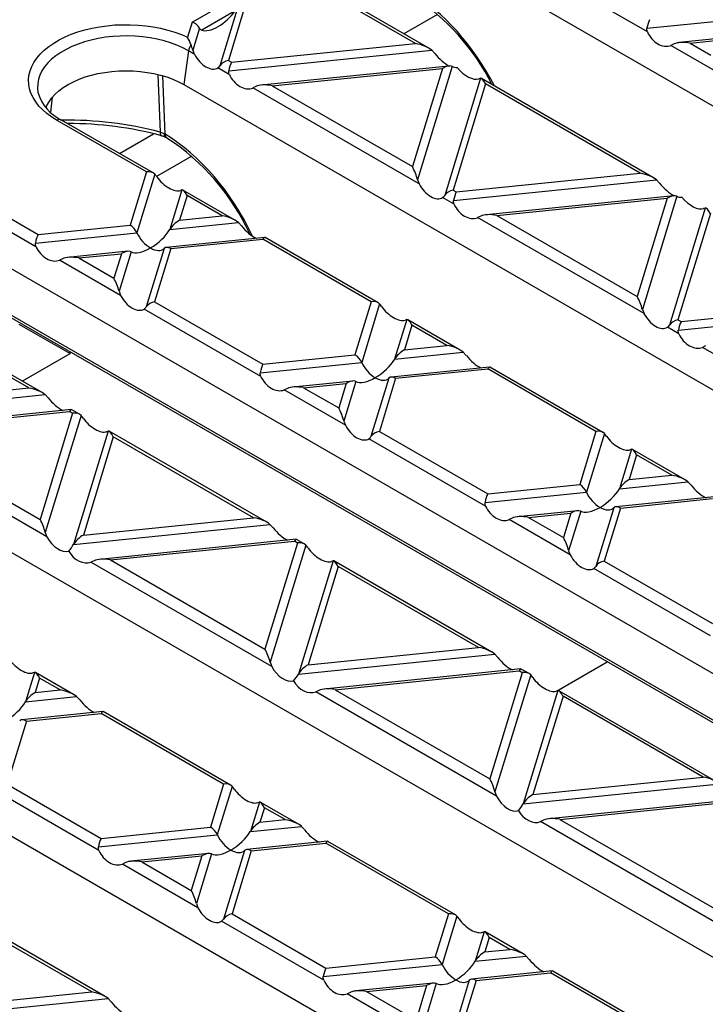
# Model space of a CAD drawing. Units: millimetres. Extents: x 56 to 3304, y 56 to 2320.
# Drawn here: x 2424 to 2500, y 1764 to 1872 of the extents above; entities that cross this region are included whole.
import ezdxf

# ---------------------------------------------------------------- set-up
doc = ezdxf.new("R2010")
doc.units = ezdxf.units.MM
doc.header["$LTSCALE"] = 8
doc.layers.add('HAURATON_PRODUCT_CONTOUR', color=7, linetype='Continuous', lineweight=25)

msp = doc.modelspace()

# ---------------------------------------------------------------- linework, layer by layer
at = {"layer": 'HAURATON_PRODUCT_CONTOUR'}
for p, q in [((2469.3, 1880.52), (2600.82, 1804.6)), ((2493.29, 1870.69), (2478.85, 1879.02)), ((2467.74, 1869.41), (2455.36, 1876.56)), ((2469.2, 1868.9), (2455.86, 1876.61)), ((2443.15, 1871.74), (2449.55, 1875.44)), ((2449.55, 1875.44), (2447.14, 1867.54)), ((2447.9, 1873.01), (2444.21, 1870.88)), ((2448.22, 1873.56), (2446.21, 1866.96)), ((2470.18, 1872.62), (2466.47, 1870.48)), ((2443.15, 1871.74), (2442.64, 1870.09)), ((2493.23, 1871.08), (2502.48, 1872.03)), ((2443.95, 1871.09), (2443.22, 1868.69)), ((2447.48, 1867.34), (2467.74, 1869.41)), ((2496.22, 1869.36), (2495.87, 1869.19)), ((2501.49, 1869.98), (2496.8, 1869.51)), ((2498.01, 1869.44), (2500.77, 1869.72)), ((2498.01, 1869.44), (2500.28, 1868.13)), ((2442.74, 1868.6), (2442.22, 1864.89)), ((2443.39, 1868.22), (2442.74, 1868.6)), ((2443.22, 1868.69), (2443.39, 1868.22)), ((2447.18, 1866.4), (2469.53, 1868.67)), ((2469.53, 1868.67), (2469.88, 1868.3)), ((2501.03, 1866.22), (2495.87, 1869.19)), ((2447.14, 1867.54), (2447.48, 1867.34)), ((2439.36, 1866), (2439.61, 1859.63)), ((2447.24, 1866), (2445.98, 1866.73)), ((2471.43, 1866.92), (2450.76, 1864.82)), ((2451.96, 1864.75), (2470.72, 1866.66)), ((2470.72, 1866.66), (2467.41, 1855.84)), ((2471.78, 1866.87), (2467.97, 1854.4)), ((2440.17, 1859.4), (2439.92, 1865.83)), ((2442.22, 1864.89), (2573.74, 1788.96)), ((2474.9, 1865.57), (2470.96, 1852.67)), ((2475.47, 1864.95), (2471.89, 1853.25)), ((2474.9, 1865.57), (2474.73, 1865.5)), ((2493.96, 1854.61), (2475.01, 1865.55)), ((2492.5, 1855.11), (2475.47, 1864.95)), ((2450.17, 1864.67), (2449.83, 1864.51)), ((2468.15, 1853.93), (2449.83, 1864.51)), ((2451.96, 1864.75), (2467.41, 1855.84)), ((2427.57, 1861.83), (2427.77, 1863.48)), ((2438.11, 1855.25), (2428.27, 1860.92)), ((2438.87, 1855.15), (2428.77, 1860.97)), ((2440.06, 1859.46), (2439.61, 1859.63)), ((2435.16, 1857.29), (2438.91, 1859.45)), ((2440.17, 1859.4), (2440.06, 1859.46)), ((2443.1, 1856.99), (2439.23, 1854.75)), ((2438.11, 1855.25), (2436.32, 1849.4)), ((2416.35, 1854.04), (2426.19, 1848.36)), ((2439.04, 1855.01), (2437.07, 1848.56)), ((2467.97, 1854.4), (2468.15, 1853.93)), ((2471.94, 1852.11), (2494.29, 1854.38)), ((2472.23, 1853.05), (2492.5, 1855.11)), ((2494.29, 1854.38), (2494.63, 1854.01)), ((2425.95, 1847.02), (2415.66, 1852.96)), ((2442.03, 1853.28), (2440.7, 1848.93)), ((2442.03, 1853.28), (2441.85, 1853.21)), ((2447.91, 1849.92), (2442.13, 1853.26)), ((2471.89, 1853.25), (2472.23, 1853.05)), ((2442.59, 1852.66), (2441.77, 1849.95)), ((2446.45, 1850.43), (2442.59, 1852.66)), ((2472, 1851.71), (2470.73, 1852.44)), ((2496.19, 1852.63), (2475.51, 1850.53)), ((2476.72, 1850.46), (2495.47, 1852.37)), ((2495.47, 1852.37), (2492.16, 1841.54)), ((2496.54, 1852.58), (2492.73, 1840.1)), ((2499.66, 1851.28), (2495.72, 1838.38)), ((2499.66, 1851.28), (2499.48, 1851.21)), ((2441.77, 1849.95), (2446.45, 1850.43)), ((2474.93, 1850.38), (2474.58, 1850.22)), ((2492.91, 1839.64), (2474.58, 1850.22)), ((2476.72, 1850.46), (2492.16, 1841.54)), ((2500.22, 1850.66), (2496.65, 1838.96)), ((2546.66, 1773.33), (2415.14, 1849.26)), ((2426.19, 1848.36), (2436.32, 1849.4)), ((2440.7, 1848.93), (2448.24, 1849.69)), ((2448.24, 1849.69), (2448.59, 1849.32)), ((2425.89, 1847.42), (2437.07, 1848.56)), ((2451.14, 1848.05), (2440.3, 1846.94)), ((2440.81, 1846.81), (2450.94, 1847.84)), ((2462.86, 1840.96), (2450.94, 1847.84)), ((2463.62, 1840.85), (2451.18, 1848.04)), ((2436.08, 1846.51), (2429.47, 1845.84)), ((2436.43, 1846.46), (2435.1, 1842.11)), ((2440.06, 1846.83), (2438.09, 1840.38)), ((2440.81, 1846.81), (2439.02, 1840.96)), ((2428.88, 1845.69), (2428.54, 1845.53)), ((2435.27, 1841.64), (2428.54, 1845.53)), ((2430.67, 1845.78), (2435.36, 1846.25)), ((2430.67, 1845.78), (2434.53, 1843.55)), ((2435.36, 1846.25), (2434.53, 1843.55)), ((2417.55, 1842.74), (2545.83, 1768.69)), ((2417.76, 1842.33), (2545.51, 1768.57)), ((2435.1, 1842.11), (2435.27, 1841.64)), ((2426.63, 1830.94), (2409.26, 1840.97)), ((2425.16, 1831.45), (2409.72, 1840.37)), ((2450.71, 1832.73), (2437.86, 1840.15)), ((2439.02, 1840.96), (2450.94, 1834.07)), ((2462.86, 1840.96), (2461.08, 1835.11)), ((2463.79, 1840.72), (2461.82, 1834.27)), ((2492.73, 1840.1), (2492.91, 1839.64)), ((2496.69, 1837.81), (2519.04, 1840.09)), ((2496.99, 1838.76), (2517.26, 1840.82)), ((2466.78, 1838.99), (2465.45, 1834.63)), ((2466.78, 1838.99), (2466.61, 1838.92)), ((2472.67, 1835.63), (2466.89, 1838.97)), ((2496.65, 1838.96), (2496.99, 1838.76)), ((2424.08, 1838.5), (2429.7, 1835.25)), ((2467.35, 1838.37), (2466.52, 1835.66)), ((2471.21, 1836.14), (2467.35, 1838.37)), ((2496.75, 1837.42), (2495.49, 1838.15)), ((2466.52, 1835.66), (2471.21, 1836.14)), ((2499.68, 1836.09), (2499.34, 1835.92)), ((2517.66, 1825.35), (2499.34, 1835.92)), ((2424.43, 1832.21), (2429.7, 1835.25)), ((2429.69, 1835.43), (2429.7, 1835.25)), ((2450.94, 1834.07), (2461.08, 1835.11)), ((2465.45, 1834.63), (2473, 1835.4)), ((2473, 1835.4), (2473.34, 1835.03)), ((2519.58, 1757.7), (2388.05, 1833.62)), ((2450.65, 1833.13), (2461.82, 1834.27)), ((2475.89, 1833.76), (2465.06, 1832.65)), ((2465.56, 1832.52), (2475.7, 1833.55)), ((2487.62, 1826.66), (2475.7, 1833.55)), ((2488.38, 1826.56), (2475.94, 1833.75)), ((2464.81, 1832.54), (2462.84, 1826.09)), ((2465.56, 1832.52), (2463.77, 1826.67)), ((2406.41, 1829.54), (2425.16, 1831.45)), ((2453.64, 1831.4), (2453.29, 1831.24)), ((2460.83, 1832.22), (2454.22, 1831.55)), ((2455.43, 1831.48), (2460.12, 1831.96)), ((2455.43, 1831.48), (2459.29, 1829.25)), ((2460.12, 1831.96), (2459.29, 1829.25)), ((2461.18, 1832.17), (2459.85, 1827.81)), ((2405.34, 1828.52), (2426.95, 1830.72)), ((2426.95, 1830.72), (2427.3, 1830.35)), ((2460.03, 1827.35), (2453.29, 1831.24)), ((2429.85, 1829.07), (2408.18, 1826.86)), ((2409.38, 1826.8), (2429.65, 1828.86)), ((2429.99, 1828.67), (2426.41, 1816.96)), ((2430.92, 1828.43), (2426.98, 1815.52)), ((2429.99, 1828.67), (2429.65, 1828.86)), ((2430.75, 1828.56), (2429.89, 1829.06)), ((2459.85, 1827.81), (2460.03, 1827.35)), ((2427.16, 1815.06), (2407.25, 1826.55)), ((2409.38, 1826.8), (2426.41, 1816.96)), ((2433.91, 1826.7), (2430.1, 1814.22)), ((2434.47, 1826.08), (2431.17, 1815.25)), ((2433.91, 1826.7), (2433.73, 1826.63)), ((2451.38, 1816.65), (2434.01, 1826.68)), ((2449.92, 1817.16), (2434.47, 1826.08)), ((2475.46, 1818.44), (2462.62, 1825.86)), ((2463.77, 1826.67), (2475.7, 1819.78)), ((2487.62, 1826.66), (2485.83, 1820.81)), ((2488.55, 1826.43), (2486.58, 1819.97)), ((2491.54, 1824.7), (2490.21, 1820.34)), ((2492.1, 1824.07), (2491.28, 1821.37)), ((2491.54, 1824.7), (2491.36, 1824.63)), ((2497.43, 1821.34), (2491.64, 1824.68)), ((2495.97, 1821.85), (2492.1, 1824.07)), ((2491.28, 1821.37), (2495.97, 1821.85)), ((2475.7, 1819.78), (2485.83, 1820.81)), ((2490.21, 1820.34), (2497.75, 1821.11)), ((2497.75, 1821.11), (2498.1, 1820.74)), ((2475.4, 1818.84), (2486.58, 1819.97)), ((2500.65, 1819.46), (2489.81, 1818.36)), ((2489.57, 1818.25), (2487.6, 1811.8)), ((2490.32, 1818.22), (2500.45, 1819.26)), ((2492.49, 1742.06), (2360.97, 1817.99)), ((2431.17, 1815.25), (2449.92, 1817.16)), ((2485.59, 1817.93), (2478.98, 1817.26)), ((2480.18, 1817.19), (2484.87, 1817.67)), ((2480.18, 1817.19), (2484.05, 1814.96)), ((2484.87, 1817.67), (2484.05, 1814.96)), ((2485.94, 1817.88), (2484.61, 1813.52)), ((2490.32, 1818.22), (2488.53, 1812.37)), ((2430.1, 1814.22), (2451.71, 1816.42)), ((2451.71, 1816.42), (2452.06, 1816.06)), ((2478.4, 1817.11), (2478.05, 1816.95)), ((2484.79, 1813.06), (2478.05, 1816.95)), ((2426.98, 1815.52), (2427.16, 1815.06)), ((2454.6, 1814.78), (2432.93, 1812.57)), ((2434.14, 1812.51), (2454.41, 1814.57)), ((2454.74, 1814.37), (2451.17, 1802.67)), ((2455.68, 1814.14), (2451.73, 1801.23)), ((2454.74, 1814.37), (2454.41, 1814.57)), ((2455.5, 1814.27), (2454.65, 1814.77)), ((2484.61, 1813.52), (2484.79, 1813.06)), ((2432.35, 1812.42), (2432, 1812.26)), ((2451.91, 1800.77), (2432, 1812.26)), ((2434.14, 1812.51), (2451.17, 1802.67)), ((2458.67, 1812.41), (2454.85, 1799.93)), ((2459.23, 1811.78), (2455.92, 1800.96)), ((2458.67, 1812.41), (2458.49, 1812.34)), ((2476.14, 1802.36), (2458.77, 1812.39)), ((2474.68, 1802.87), (2459.23, 1811.78)), ((2488.53, 1812.37), (2500.45, 1805.49)), ((2500.22, 1804.15), (2487.37, 1811.56)), ((2454.85, 1799.93), (2476.47, 1802.13)), ((2455.92, 1800.96), (2474.68, 1802.87)), ((2476.47, 1802.13), (2476.81, 1801.76)), ((2451.73, 1801.23), (2451.91, 1800.77)), ((2483.26, 1798.06), (2488.85, 1801.28)), ((2425.79, 1800.12), (2424.8, 1796.87)), ((2425.79, 1800.12), (2425.61, 1800.05)), ((2430.09, 1797.67), (2425.89, 1800.1)), ((2479.36, 1800.49), (2457.69, 1798.28)), ((2458.89, 1798.21), (2479.16, 1800.28)), ((2479.5, 1800.08), (2475.93, 1788.38)), ((2480.43, 1799.84), (2476.49, 1786.94)), ((2479.5, 1800.08), (2479.16, 1800.28)), ((2480.26, 1799.98), (2479.4, 1800.48)), ((2426.35, 1799.49), (2425.87, 1797.9)), ((2428.63, 1798.18), (2426.35, 1799.49)), ((2425.87, 1797.9), (2428.63, 1798.18)), ((2457.11, 1798.13), (2456.76, 1797.97)), ((2476.67, 1786.48), (2456.76, 1797.97)), ((2458.89, 1798.21), (2475.93, 1788.38)), ((2483.42, 1798.12), (2479.61, 1785.64)), ((2483.42, 1798.12), (2483.24, 1798.05)), ((2500.89, 1788.07), (2483.53, 1798.1)), ((2424.8, 1796.87), (2430.42, 1797.45)), ((2430.42, 1797.45), (2430.77, 1797.08)), ((2483.99, 1797.49), (2480.68, 1786.67)), ((2499.43, 1788.58), (2483.99, 1797.49)), ((2433.31, 1795.8), (2424.4, 1794.89)), ((2424.91, 1794.75), (2433.12, 1795.59)), ((2446.62, 1787.79), (2433.12, 1795.59)), ((2447.39, 1787.69), (2433.36, 1795.79)), ((2424.91, 1794.75), (2422.78, 1787.79)), ((2480.68, 1786.67), (2499.43, 1788.58)), ((2432.89, 1780.48), (2421.62, 1786.98)), ((2422.78, 1787.79), (2433.12, 1781.83)), ((2446.62, 1787.79), (2445.18, 1783.05)), ((2447.56, 1787.55), (2445.92, 1782.21)), ((2476.49, 1786.94), (2476.67, 1786.48)), ((2479.61, 1785.64), (2501.22, 1787.84)), ((2450.55, 1785.83), (2449.56, 1782.58)), ((2450.55, 1785.83), (2450.37, 1785.76)), ((2454.85, 1783.38), (2450.65, 1785.81)), ((2504.12, 1786.19), (2482.45, 1783.99)), ((2483.65, 1783.92), (2503.92, 1785.99)), ((2451.11, 1785.2), (2450.62, 1783.61)), ((2453.39, 1783.89), (2451.11, 1785.2)), ((2450.62, 1783.61), (2453.39, 1783.89)), ((2481.86, 1783.84), (2481.52, 1783.68)), ((2501.42, 1772.18), (2481.52, 1783.68)), ((2483.65, 1783.92), (2500.68, 1774.09)), ((2433.12, 1781.83), (2445.18, 1783.05)), ((2449.56, 1782.58), (2455.18, 1783.15)), ((2455.18, 1783.15), (2455.52, 1782.79)), ((2432.83, 1780.88), (2445.92, 1782.21)), ((2458.07, 1781.51), (2449.16, 1780.6)), ((2472.14, 1773.4), (2458.11, 1781.5)), ((2448.92, 1780.49), (2446.61, 1772.92)), ((2449.66, 1780.46), (2447.54, 1773.5)), ((2449.66, 1780.46), (2457.87, 1781.3)), ((2471.38, 1773.5), (2457.87, 1781.3)), ((2444.94, 1780.17), (2436.4, 1779.3)), ((2437.61, 1779.24), (2444.22, 1779.91)), ((2437.61, 1779.24), (2443.05, 1776.09)), ((2444.22, 1779.91), (2443.05, 1776.09)), ((2445.28, 1780.12), (2443.62, 1774.65)), ((2435.82, 1779.15), (2435.47, 1778.99)), ((2443.79, 1774.19), (2435.47, 1778.99)), ((2443.62, 1774.65), (2443.79, 1774.19)), ((2433.56, 1764.41), (2417.77, 1773.52)), ((2432.1, 1764.91), (2418.24, 1772.91)), ((2457.64, 1766.19), (2446.38, 1772.69)), ((2447.54, 1773.5), (2457.88, 1767.53)), ((2471.38, 1773.5), (2469.93, 1768.76)), ((2472.31, 1773.26), (2470.68, 1767.92)), ((2475.3, 1771.54), (2474.31, 1768.29)), ((2475.3, 1771.54), (2475.12, 1771.47)), ((2475.87, 1770.91), (2475.38, 1769.32)), ((2479.6, 1769.09), (2475.41, 1771.52)), ((2478.14, 1769.6), (2475.87, 1770.91)), ((2475.38, 1769.32), (2478.14, 1769.6)), ((2457.88, 1767.53), (2469.93, 1768.76)), ((2474.31, 1768.29), (2479.93, 1768.86)), ((2479.93, 1768.86), (2480.28, 1768.49)), ((2457.58, 1766.59), (2470.68, 1767.92)), ((2473.67, 1766.2), (2471.36, 1758.63)), ((2474.42, 1766.17), (2472.29, 1759.21)), ((2482.83, 1767.22), (2473.92, 1766.31)), ((2474.42, 1766.17), (2482.63, 1767.01)), ((2496.14, 1759.21), (2482.63, 1767.01)), ((2496.9, 1759.11), (2482.87, 1767.21)), ((2469.69, 1765.88), (2461.16, 1765.01)), ((2462.36, 1764.94), (2468.97, 1765.62)), ((2468.97, 1765.62), (2467.81, 1761.8)), ((2470.04, 1765.83), (2468.37, 1760.36)), ((2414.2, 1762.17), (2433.89, 1764.18)), ((2415.27, 1763.2), (2432.1, 1764.91)), ((2433.89, 1764.18), (2434.23, 1763.81)), ((2460.57, 1764.86), (2460.23, 1764.7)), ((2468.55, 1759.89), (2460.23, 1764.7)), ((2462.36, 1764.94), (2467.81, 1761.8))]:
    msp.add_line(p, q, dxfattribs=at)
at = {"layer": 'HAURATON_PRODUCT_CONTOUR', "flags": 128}
for points in [[(2428.27, 1860.92), (2427.69, 1861.29), (2427.16, 1861.68), (2426.69, 1862.09), (2426.27, 1862.52), (2425.92, 1862.97), (2425.63, 1863.44), (2425.4, 1863.92), (2425.25, 1864.4), (2425.16, 1864.9), (2425.14, 1865.39), (2425.18, 1865.89), (2425.3, 1866.38), (2425.48, 1866.86), (2425.73, 1867.33), (2426.05, 1867.8), (2426.42, 1868.24), (2426.86, 1868.67), (2427.36, 1869.07), (2427.9, 1869.45), (2428.51, 1869.8), (2429.15, 1870.13), (2429.84, 1870.42), (2430.57, 1870.68), (2431.34, 1870.91), (2432.13, 1871.1), (2432.94, 1871.26), (2433.78, 1871.37), (2434.62, 1871.45), (2435.48, 1871.48), (2436.34, 1871.48), (2437.19, 1871.44), (2438.04, 1871.36), (2438.87, 1871.24), (2439.68, 1871.08), (2440.47, 1870.88), (2441.23, 1870.65), (2441.96, 1870.39), (2442.64, 1870.09)], [(2493.29, 1870.69), (2493.22, 1870.91), (2493.23, 1871.08)], [(2442.74, 1868.6), (2442.13, 1868.92), (2441.48, 1869.21), (2440.78, 1869.47), (2440.05, 1869.7), (2439.29, 1869.88), (2438.51, 1870.03), (2437.7, 1870.14), (2436.89, 1870.21), (2436.06, 1870.24), (2435.24, 1870.23), (2434.41, 1870.18), (2433.6, 1870.09), (2432.81, 1869.96), (2432.03, 1869.79), (2431.29, 1869.59), (2430.58, 1869.35), (2429.9, 1869.07), (2429.27, 1868.76), (2428.68, 1868.43), (2428.15, 1868.06), (2427.67, 1867.67), (2427.26, 1867.26), (2426.9, 1866.83), (2426.61, 1866.38), (2426.38, 1865.92), (2426.23, 1865.46), (2426.14, 1864.98), (2426.12, 1864.5), (2426.17, 1864.03), (2426.2, 1863.92)], [(2427.06, 1862.31), (2427.16, 1862.56), (2427.4, 1862.99), (2427.7, 1863.41), (2428.06, 1863.81), (2428.48, 1864.2), (2428.96, 1864.56), (2429.49, 1864.89), (2430.07, 1865.2), (2430.69, 1865.47), (2431.36, 1865.72), (2432.05, 1865.93), (2432.78, 1866.1), (2433.53, 1866.23), (2434.29, 1866.33), (2435.07, 1866.39), (2435.86, 1866.41), (2436.64, 1866.39), (2437.42, 1866.33), (2438.18, 1866.23), (2438.93, 1866.1), (2439.66, 1865.93), (2440.36, 1865.72), (2441.02, 1865.47), (2441.64, 1865.2), (2442.22, 1864.89)], [(2445.98, 1866.73), (2446.11, 1866.84), (2446.21, 1866.96)], [(2447.24, 1866), (2447.18, 1866.23), (2447.18, 1866.4)], [(2439.61, 1859.63), (2439.63, 1859.49), (2439.65, 1859.38), (2439.69, 1859.3), (2439.75, 1859.24), (2439.78, 1859.23)], [(2440.27, 1859.04), (2440.28, 1859.04), (2440.36, 1858.99)], [(2470.73, 1852.44), (2470.87, 1852.55), (2470.96, 1852.67)], [(2472, 1851.71), (2471.93, 1851.93), (2471.94, 1852.11)], [(2425.95, 1847.02), (2425.89, 1847.25), (2425.89, 1847.42)], [(2464.02, 1840.42), (2463.89, 1840.6), (2463.79, 1840.72)], [(2495.49, 1838.15), (2495.63, 1838.26), (2495.72, 1838.38)], [(2496.75, 1837.42), (2496.69, 1837.64), (2496.69, 1837.81)], [(2450.71, 1832.73), (2450.65, 1832.96), (2450.65, 1833.13)], [(2431.15, 1828.13), (2431.01, 1828.31), (2430.92, 1828.43)], [(2462.62, 1825.86), (2462.75, 1825.97), (2462.84, 1826.09)], [(2488.78, 1826.12), (2488.64, 1826.31), (2488.55, 1826.43)], [(2475.46, 1818.44), (2475.4, 1818.66), (2475.4, 1818.84)], [(2455.9, 1813.83), (2455.77, 1814.02), (2455.68, 1814.14)], [(2487.37, 1811.56), (2487.51, 1811.68), (2487.6, 1811.8)], [(2480.66, 1799.54), (2480.52, 1799.73), (2480.43, 1799.84)], [(2447.78, 1787.25), (2447.65, 1787.44), (2447.56, 1787.55)], [(2432.89, 1780.48), (2432.82, 1780.71), (2432.83, 1780.88)], [(2446.38, 1772.69), (2446.51, 1772.81), (2446.61, 1772.92)], [(2472.54, 1772.96), (2472.41, 1773.15), (2472.31, 1773.26)], [(2457.64, 1766.19), (2457.58, 1766.42), (2457.58, 1766.59)]]:
    msp.add_lwpolyline(points, dxfattribs=at)
at = {"layer": 'HAURATON_PRODUCT_CONTOUR'}
for centre, radius, start, end in [((2454.09, 1853.91), 24.65, 26.4296, 57.1813), ((2444.35, 1871.31), 0.454, 207.9056, 251.0866), ((2439.32, 1867.99), 3.92, 19.3094, 32.3146), ((2444.32, 1868.34), 1.6, 143.8383, 170.8872), ((2430.87, 1865.41), 4.91, 197.6376, 244.7017), ((2428.57, 1860.53), 0.49, 64.7809, 126.5296), ((2429.52, 1821.84), 39.12, 75.0399, 91.031), ((2429.63, 1821.52), 39.06, 74.9361, 90.2337), ((2439.21, 1857), 2.3, 62.7309, 75.8122), ((2440.5, 1859.42), 0.437, 174.3618, 238.1673), ((2440.64, 1859.38), 0.47, 176.6653, 234.5949), ((2426.76, 1838.02), 25, 24.6022, 57.026), ((2436.03, 1852.49), 3.92, 34.3781, 39.9043), ((2437.44, 1840.79), 0.766, 303.1966, 327.7022)]:
    msp.add_arc(centre, radius, start, end, dxfattribs=at)
for centre, major_axis, ratio, start_param, end_param in [((2467.69, 1862.4), (-8.6, 13.51), 0.546414, 4.541074, 5.460872), ((2446.12, 1873.26), (2.23, 2.19), 0.486014, 3.378007, 5.069491), ((2443.15, 1870.93), (0.81, -0.644), 0.7086, 1.036762, 2.08396), ((2493.52, 1871.21), (0.22, 1.02), 0.252318, 0.703977, 1.751175), ((2494.86, 1871.05), (-1.26, 1.72), 0.730245, 1.268986, 2.96047), ((2442.65, 1869.31), (-0.57, 1.44), 0.222078, 4.178355, 4.610676), ((2467.74, 1868.59), (2.06, -0.44), 0.380496, 0.604938, 1.652136), ((2498.01, 1868.62), (2.06, -0.44), 0.380496, 1.652136, 2.699334), ((2444.74, 1868.72), (-1.25, 1.99), 0.601975, 1.447368, 3.138852), ((2470.89, 1868.61), (-1.63, 1.76), 0.404431, 1.377055, 2.32487), ((2447.14, 1866.72), (1.04, 0.41), 0.7086, 1.298481, 2.345678), ((2447.48, 1866.53), (0.22, 1.02), 0.252318, 0.703977, 1.751175), ((2448.82, 1866.36), (-1.26, 1.72), 0.730245, 1.268986, 2.96047), ((2470.72, 1865.85), (1.16, 0.95), 0.449224, 0.169943, 1.217141), ((2473.92, 1868.92), (2.31, 1.9), 0.449224, 3.311536, 3.657193), ((2473.38, 1867.17), (1.56, -1.53), 0.486031, 4.499526, 6.046808), ((2451.96, 1863.94), (2.06, -0.44), 0.380496, 1.652136, 2.699334), ((2475.47, 1864.13), (-0.57, 1.44), 0.222078, 5.225553, 6.27275), ((2440.61, 1846.77), (-8.6, 13.51), 0.546414, 4.477191, 5.460872), ((2438.11, 1854.43), (1.04, 0.41), 0.7086, 0.251283, 1.298481), ((2467.41, 1855.02), (-0.57, 1.44), 0.222078, 4.178355, 5.225553), ((2440.51, 1854.88), (1.56, -1.53), 0.486031, 4.355324, 6.046808), ((2492.5, 1854.3), (2.06, -0.44), 0.380496, 0.604938, 1.652136), ((2442.59, 1851.84), (-0.57, 1.44), 0.222078, 5.225553, 6.27275), ((2469.49, 1854.43), (-1.25, 1.99), 0.601975, 1.447368, 3.138852), ((2471.89, 1852.43), (1.04, 0.41), 0.7086, 1.298481, 2.345678), ((2472.23, 1852.24), (0.22, 1.02), 0.252318, 0.703977, 1.751175), ((2495.64, 1854.32), (-1.63, 1.76), 0.404431, 1.377055, 2.32487), ((2495.47, 1851.55), (1.16, 0.95), 0.449224, 0.169943, 1.217141), ((2498.67, 1854.63), (2.31, 1.9), 0.449224, 3.311536, 3.657193), ((2498.14, 1852.88), (1.56, -1.53), 0.486031, 4.499526, 6.046808), ((2473.57, 1852.07), (-1.26, 1.72), 0.730245, 1.268986, 2.96047), ((2500.22, 1849.84), (-0.57, 1.44), 0.222078, 5.225553, 6.27275), ((2441.77, 1849.13), (1.16, 0.95), 0.449224, 1.217141, 2.264338), ((2446.45, 1849.61), (2.06, -0.44), 0.380496, 0.604938, 1.652136), ((2476.72, 1849.65), (2.06, -0.44), 0.380496, 1.652136, 2.699334), ((2436.32, 1848.58), (-0.715, 0.87), 0.555624, 4.259695, 5.306892), ((2438.56, 1848.51), (2.31, 1.9), 0.449224, 4.358734, 5.405931), ((2449.6, 1849.63), (-1.63, 1.76), 0.404431, 1.377055, 2.323447), ((2426.19, 1847.55), (0.22, 1.02), 0.252318, 0.703977, 1.751175), ((2438.56, 1848.51), (-1.43, 1.74), 0.555624, 1.118102, 2.1653), ((2450.94, 1847.02), (0.22, 1.02), 0.252318, 6.201846, 6.987163), ((2427.53, 1847.39), (-1.26, 1.72), 0.730245, 1.268986, 2.96047), ((2435.36, 1845.44), (1.16, 0.95), 0.449224, 0.169943, 1.217141), ((2438.56, 1848.51), (2.31, 1.9), 0.449224, 3.311536, 4.358734), ((2438.56, 1848.51), (-1.43, 1.74), 0.555624, 2.1653, 3.212497), ((2440.81, 1845.99), (-0.715, 0.87), 0.555624, 5.306892, 6.35409), ((2430.67, 1844.96), (2.06, -0.44), 0.380496, 1.652136, 2.699334), ((2434.53, 1842.73), (-0.57, 1.44), 0.222078, 4.178355, 5.225553), ((2436.62, 1842.14), (-1.25, 1.99), 0.601975, 1.447368, 3.138852), ((2462.86, 1840.14), (1.04, 0.41), 0.7086, 0.251283, 1.298481), ((2492.16, 1840.73), (-0.57, 1.44), 0.222078, 4.178355, 5.225553), ((2439.02, 1840.14), (1.04, 0.41), 0.7086, 1.298481, 2.345678), ((2465.26, 1840.59), (1.56, -1.53), 0.486031, 4.355324, 6.046808), ((2467.35, 1837.55), (-0.57, 1.44), 0.222078, 5.225553, 6.27275), ((2494.25, 1840.14), (-1.25, 1.99), 0.601975, 1.447368, 3.138852), ((2496.65, 1838.14), (1.04, 0.41), 0.7086, 1.298481, 2.345678), ((2496.99, 1837.94), (0.22, 1.02), 0.252318, 0.703977, 1.751175), ((2498.33, 1837.78), (-1.26, 1.72), 0.730245, 1.268986, 2.96047), ((2466.52, 1834.84), (1.16, 0.95), 0.449224, 1.217141, 2.264338), ((2471.21, 1835.32), (2.06, -0.44), 0.380496, 0.604938, 1.652136), ((2461.08, 1834.29), (-0.715, 0.87), 0.555624, 4.259695, 5.306892), ((2463.32, 1834.22), (2.31, 1.9), 0.449224, 4.358734, 5.405931), ((2474.36, 1835.34), (-1.63, 1.76), 0.404431, 1.377055, 2.323447), ((2450.94, 1833.26), (0.22, 1.02), 0.252318, 0.703977, 1.751175), ((2463.32, 1834.22), (-1.43, 1.74), 0.555624, 1.118102, 2.1653), ((2475.7, 1832.73), (0.22, 1.02), 0.252318, 6.201846, 6.987163), ((2452.28, 1833.1), (-1.26, 1.72), 0.730245, 1.268986, 2.96047), ((2463.32, 1834.22), (2.31, 1.9), 0.449224, 3.311536, 4.358734), ((2463.32, 1834.22), (-1.43, 1.74), 0.555624, 2.1653, 3.212497), ((2465.56, 1831.7), (-0.715, 0.87), 0.555624, 5.306892, 6.35409), ((2425.16, 1830.63), (2.06, -0.44), 0.380496, 0.604938, 1.652136), ((2455.43, 1830.67), (2.06, -0.44), 0.380496, 1.652136, 2.699334), ((2460.12, 1831.14), (1.16, 0.95), 0.449224, 0.169943, 1.217141), ((2428.31, 1830.66), (-1.63, 1.76), 0.404431, 1.377055, 2.323447), ((2429.65, 1828.04), (0.22, 1.02), 0.252318, 6.201846, 6.987163), ((2459.29, 1828.44), (-0.57, 1.44), 0.222078, 4.178355, 5.225553), ((2429.99, 1827.85), (1.04, 0.41), 0.7086, 0.251283, 1.298481), ((2432.39, 1828.3), (1.56, -1.53), 0.486031, 4.355324, 6.046808), ((2461.37, 1827.85), (-1.25, 1.99), 0.601975, 1.447368, 3.138852), ((2434.47, 1825.26), (-0.57, 1.44), 0.222078, 5.225553, 6.27275), ((2463.77, 1825.85), (1.04, 0.41), 0.7086, 1.298481, 2.345678), ((2487.62, 1825.85), (1.04, 0.41), 0.7086, 0.251283, 1.298481), ((2490.02, 1826.3), (1.56, -1.53), 0.486031, 4.355324, 6.046808), ((2492.1, 1823.26), (-0.57, 1.44), 0.222078, 5.225553, 6.27275), ((2495.97, 1821.03), (2.06, -0.44), 0.380496, 0.604938, 1.652136), ((2485.83, 1820), (-0.715, 0.87), 0.555624, 4.259695, 5.306892), ((2491.28, 1820.55), (1.16, 0.95), 0.449224, 1.217141, 2.264338), ((2499.11, 1821.05), (-1.63, 1.76), 0.404431, 1.377055, 2.323447), ((2475.7, 1818.97), (0.22, 1.02), 0.252318, 0.703977, 1.751175), ((2488.07, 1819.93), (-1.43, 1.74), 0.555624, 1.118102, 2.1653), ((2488.07, 1819.93), (2.31, 1.9), 0.449224, 4.358734, 5.405931), ((2477.04, 1818.8), (-1.26, 1.72), 0.730245, 1.268986, 2.96047), ((2488.07, 1819.93), (2.31, 1.9), 0.449224, 3.311536, 4.358734), ((2488.07, 1819.93), (-1.43, 1.74), 0.555624, 2.1653, 3.212497), ((2490.32, 1817.41), (-0.715, 0.87), 0.555624, 5.306892, 6.35409), ((2449.92, 1816.34), (2.06, -0.44), 0.380496, 0.604938, 1.652136), ((2480.18, 1816.38), (2.06, -0.44), 0.380496, 1.652136, 2.699334), ((2484.87, 1816.85), (1.16, 0.95), 0.449224, 0.169943, 1.217141), ((2426.41, 1816.15), (-0.57, 1.44), 0.222078, 4.178355, 5.225553), ((2428.5, 1815.56), (-1.25, 1.99), 0.601975, 1.447368, 2.994651), ((2431.17, 1814.43), (1.16, 0.95), 0.449224, 1.217141, 2.264338), ((2453.07, 1816.36), (-1.63, 1.76), 0.404431, 1.377055, 2.323447), ((2427.96, 1813.81), (2.31, 1.9), 0.449224, 5.060274, 5.405931), ((2454.41, 1813.75), (0.22, 1.02), 0.252318, 6.201846, 6.987163), ((2454.74, 1813.56), (1.04, 0.41), 0.7086, 0.251283, 1.298481), ((2484.05, 1814.15), (-0.57, 1.44), 0.222078, 4.178355, 5.225553), ((2430.99, 1814.12), (-1.26, 1.72), 0.730245, 1.413188, 2.96047), ((2457.15, 1814.01), (1.56, -1.53), 0.486031, 4.355324, 6.046808), ((2486.13, 1813.56), (-1.25, 1.99), 0.601975, 1.447368, 3.138852), ((2434.14, 1811.69), (2.06, -0.44), 0.380496, 1.652136, 2.699334), ((2459.23, 1810.97), (-0.57, 1.44), 0.222078, 5.225553, 6.27275), ((2488.53, 1811.56), (1.04, 0.41), 0.7086, 1.298481, 2.345678), ((2451.17, 1801.86), (-0.57, 1.44), 0.222078, 4.178355, 5.225553), ((2474.68, 1802.05), (2.06, -0.44), 0.380496, 0.604938, 1.652136), ((2424.27, 1801.72), (1.56, -1.53), 0.486031, 4.355324, 6.046808), ((2455.92, 1800.14), (1.16, 0.95), 0.449224, 1.217141, 2.264338), ((2477.82, 1802.07), (-1.63, 1.76), 0.404431, 1.377055, 2.323447), ((2426.35, 1798.68), (-0.57, 1.44), 0.222078, 5.225553, 6.27275), ((2453.25, 1801.27), (-1.25, 1.99), 0.601975, 1.447368, 2.994651), ((2452.72, 1799.52), (2.31, 1.9), 0.449224, 5.060274, 5.405931), ((2479.16, 1799.46), (0.22, 1.02), 0.252318, 6.201846, 6.987163), ((2479.5, 1799.27), (1.04, 0.41), 0.7086, 0.251283, 1.298481), ((2455.75, 1799.83), (-1.26, 1.72), 0.730245, 1.413188, 2.96047), ((2481.9, 1799.72), (1.56, -1.53), 0.486031, 4.355324, 6.046808), ((2425.87, 1797.08), (1.16, 0.95), 0.449224, 1.217141, 2.264338), ((2428.63, 1797.36), (2.06, -0.44), 0.380496, 0.604938, 1.652136), ((2458.89, 1797.4), (2.06, -0.44), 0.380496, 1.652136, 2.699334), ((2483.99, 1796.68), (-0.57, 1.44), 0.222078, 5.225553, 6.27275), ((2422.66, 1796.46), (2.31, 1.9), 0.449224, 4.358734, 5.405931), ((2431.78, 1797.39), (-1.63, 1.76), 0.404431, 1.377055, 2.323447), ((2433.12, 1794.77), (0.22, 1.02), 0.252318, 6.201846, 6.987163), ((2424.91, 1793.94), (-0.715, 0.87), 0.555624, 5.306892, 6.35409), ((2446.62, 1786.98), (1.04, 0.41), 0.7086, 0.251283, 1.298481), ((2475.93, 1787.57), (-0.57, 1.44), 0.222078, 4.178355, 5.225553), ((2499.43, 1787.76), (2.06, -0.44), 0.380496, 0.604938, 1.652136), ((2449.03, 1787.43), (1.56, -1.53), 0.486031, 4.355324, 6.046808), ((2451.11, 1784.39), (-0.57, 1.44), 0.222078, 5.225553, 6.27275), ((2478.01, 1786.97), (-1.25, 1.99), 0.601975, 1.447368, 2.994651), ((2480.68, 1785.85), (1.16, 0.95), 0.449224, 1.217141, 2.264338), ((2477.48, 1785.23), (2.31, 1.9), 0.449224, 5.060274, 5.405931), ((2480.51, 1785.53), (-1.26, 1.72), 0.730245, 1.413188, 2.96047), ((2450.62, 1782.79), (1.16, 0.95), 0.449224, 1.217141, 2.264338), ((2453.39, 1783.07), (2.06, -0.44), 0.380496, 0.604938, 1.652136), ((2483.65, 1783.11), (2.06, -0.44), 0.380496, 1.652136, 2.699334), ((2445.18, 1782.24), (-0.715, 0.87), 0.555624, 4.259695, 5.306892), ((2447.42, 1782.17), (2.31, 1.9), 0.449224, 4.358734, 5.405931), ((2456.53, 1783.09), (-1.63, 1.76), 0.404431, 1.377055, 2.323447), ((2433.12, 1781.01), (0.22, 1.02), 0.252318, 0.703977, 1.751175), ((2447.42, 1782.17), (-1.43, 1.74), 0.555624, 1.118102, 2.1653), ((2457.87, 1780.48), (0.22, 1.02), 0.252318, 6.201846, 6.987163), ((2434.46, 1780.85), (-1.26, 1.72), 0.730245, 1.268986, 2.96047), ((2447.42, 1782.17), (2.31, 1.9), 0.449224, 3.311536, 4.358734), ((2447.42, 1782.17), (-1.43, 1.74), 0.555624, 2.1653, 3.212497), ((2449.66, 1779.65), (-0.715, 0.87), 0.555624, 5.306892, 6.35409), ((2437.61, 1778.42), (2.06, -0.44), 0.380496, 1.652136, 2.699334), ((2444.22, 1779.09), (1.16, 0.95), 0.449224, 0.169943, 1.217141), ((2443.05, 1775.28), (-0.57, 1.44), 0.222078, 4.178355, 5.225553), ((2445.13, 1774.68), (-1.25, 1.99), 0.601975, 1.447368, 3.138852), ((2447.54, 1772.69), (1.04, 0.41), 0.7086, 1.298481, 2.345678), ((2471.38, 1772.68), (1.04, 0.41), 0.7086, 0.251283, 1.298481), ((2473.78, 1773.14), (1.56, -1.53), 0.486031, 4.355324, 6.046808), ((2475.87, 1770.1), (-0.57, 1.44), 0.222078, 5.225553, 6.27275), ((2478.14, 1768.78), (2.06, -0.44), 0.380496, 0.604938, 1.652136), ((2469.93, 1767.94), (-0.715, 0.87), 0.555624, 4.259695, 5.306892), ((2475.38, 1768.5), (1.16, 0.95), 0.449224, 1.217141, 2.264338), ((2481.29, 1768.8), (-1.63, 1.76), 0.404431, 1.377055, 2.323447), ((2457.88, 1766.72), (0.22, 1.02), 0.252318, 0.703977, 1.751175), ((2472.18, 1767.87), (-1.43, 1.74), 0.555624, 1.118102, 2.1653), ((2472.18, 1767.87), (2.31, 1.9), 0.449224, 4.358734, 5.405931), ((2459.22, 1766.56), (-1.26, 1.72), 0.730245, 1.268986, 2.96047), ((2472.18, 1767.87), (2.31, 1.9), 0.449224, 3.311536, 4.358734), ((2472.18, 1767.87), (-1.43, 1.74), 0.555624, 2.1653, 3.212497), ((2474.42, 1765.36), (-0.715, 0.87), 0.555624, 5.306892, 6.35409), ((2482.63, 1766.19), (0.22, 1.02), 0.252318, 6.201846, 6.987163), ((2468.97, 1764.8), (1.16, 0.95), 0.449224, 0.169943, 1.217141), ((2432.1, 1764.09), (2.06, -0.44), 0.380496, 0.604938, 1.652136), ((2462.36, 1764.13), (2.06, -0.44), 0.380496, 1.652136, 2.699334), ((2435.24, 1764.12), (-1.63, 1.76), 0.404431, 1.377055, 2.323447)]:
    msp.add_ellipse(centre, major_axis=major_axis, ratio=ratio, start_param=start_param, end_param=end_param, dxfattribs=at)

doc.saveas('drawing.dxf')
